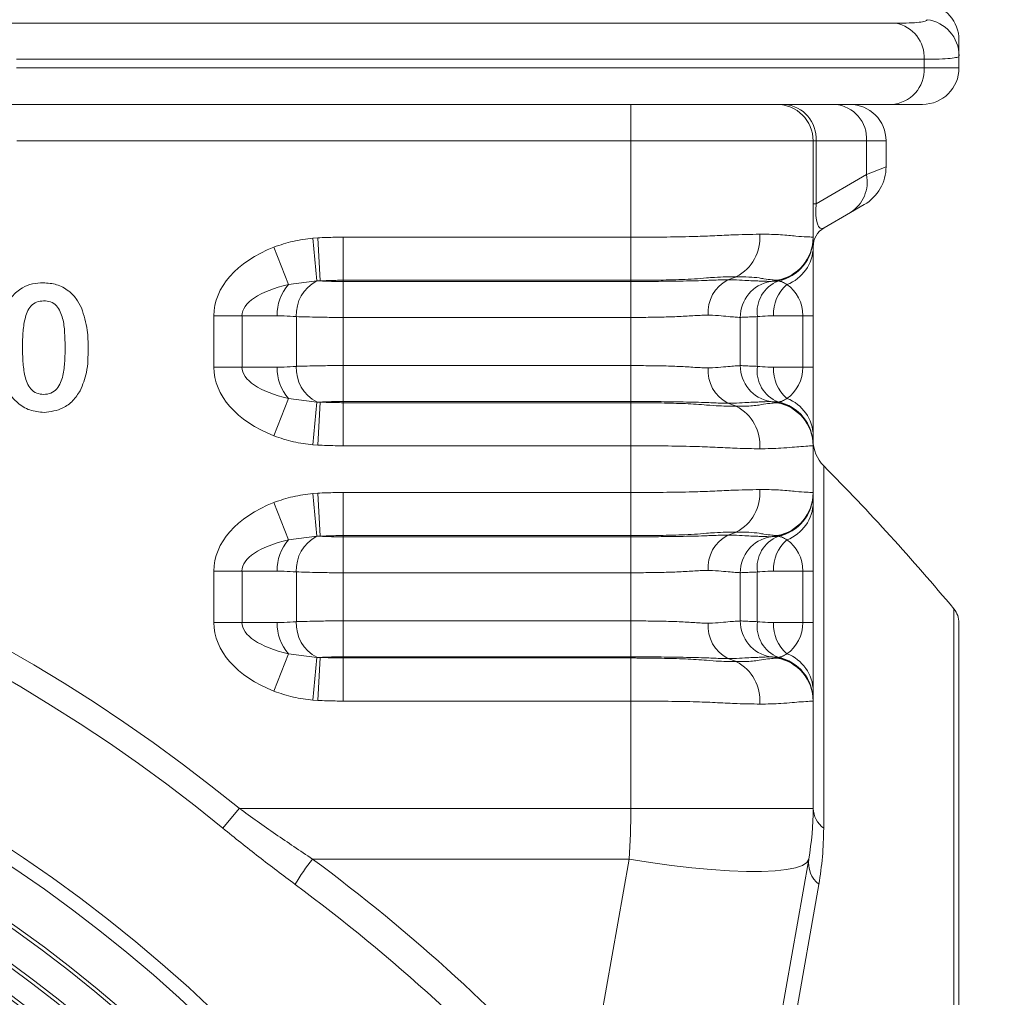
# Model space of a CAD drawing. Extents: x 7360 to 17016, y -1537 to 5033.
# Drawn here: x 12288 to 12423, y -896 to -762 of the extents above; entities that cross this region are included whole.
import ezdxf

# ---------------------------------------------------------------- set-up
doc = ezdxf.new("R2010")
doc.units = 0
doc.header["$LTSCALE"] = 0.75
doc.header["$PDMODE"] = 3
doc.layers.add('KOTY', color=1, linetype='Continuous')
doc.styles.add('BEMSTIL', font='isocp3.shx', dxfattribs={"width": 0.8})
doc.dimstyles.new('BEMASS 2x', dxfattribs={"dimscale": 7.5, "dimtxt": 7, "dimasz": 7, "dimexe": 4, "dimexo": 4, "dimgap": 1, "dimtad": 1, "dimdec": 0, "dimtxsty": 'BEMSTIL', "dimcen": 6, "dimclrd": 256, "dimclre": 256, "dimclrt": 256, "dimadec": 0, "dimazin": 0, "dimtfac": 0.875, "dimtdec": 0, "dimtmove": 0, "dimatfit": 0, "dimfxl": 1, "dimtvp": 5, "dimtolj": 1, "dimlwd": 25, "dimlwe": 25, "dimarcsym": 0})

# ---------------------------------------------------------------- blocks, each defined once
blk = doc.blocks.new('*D519')
at = {"layer": 'DEFPOINTS', "color": 0}
for p in [(12176.92, -738.53), (12536.01, -738.53), (12369.1, -1313.11)]:
    blk.add_point(p, dxfattribs=at)
at = {"layer": 'KOTY', "lineweight": 25}
for p, q in [((12206.92, -738.53), (12566.01, -738.53)), ((12536.01, -1260.61), (12536.01, -791.03)), ((12399.1, -1313.11), (12566.01, -1313.11))]:
    blk.add_line(p, q, dxfattribs=at)
at = {"layer": 'KOTY'}
for points in [[(12544.76, -791.03), (12527.26, -791.03), (12536.01, -738.53)], [(12527.26, -1260.61), (12544.76, -1260.61), (12536.01, -1313.11)]]:
    blk.add_solid(points, dxfattribs=at)
at = {"layer": 'KOTY', "insert": (12502.26, -1025.82), "char_height": 52.5, "attachment_point": 5, "rotation": 90, "style": 'BEMSTIL'}
blk.add_mtext('\\A1;575', dxfattribs=at)

msp = doc.modelspace()

# ---------------------------------------------------------------- linework, layer by layer
at = {"color": 7, "linetype": 'Continuous', "lineweight": 20}
for p, q in [((12285.81, -762.77), (12408.23, -762.77)), ((12412.16, -767.72), (12287.66, -767.72)), ((12412.16, -768.9), (12412.16, -767.72)), ((12416.92, -767.25), (12416.92, -768.9)), ((12287.66, -768.9), (12412.16, -768.9)), ((12412.16, -768.9), (12416.92, -768.9)), ((12314.04, -773.9), (12285.53, -773.9)), ((12314.04, -773.9), (12371.92, -773.9)), ((12318.5, -773.9), (12318.49, -773.9)), ((12371.92, -778.9), (12371.92, -773.9)), ((12371.92, -773.9), (12391.92, -773.9)), ((12407.64, -773.9), (12391.92, -773.9)), ((12411.92, -773.9), (12407.64, -773.9)), ((12371.92, -778.9), (12287.73, -778.9)), ((12396.92, -778.9), (12371.92, -778.9)), ((12371.92, -792.11), (12371.92, -778.9)), ((12396.92, -778.9), (12396.92, -792.11)), ((12397.32, -778.9), (12396.92, -778.9)), ((12397.32, -778.9), (12397.32, -787.52)), ((12404.24, -778.9), (12397.32, -778.9)), ((12404.24, -783.52), (12404.24, -778.9)), ((12406.92, -778.9), (12404.24, -778.9)), ((12406.92, -778.9), (12406.92, -782.44)), ((12404.24, -783.52), (12406.92, -782.44)), ((12397.32, -787.52), (12404.24, -783.52)), ((12397.32, -787.52), (12396.92, -787.52)), ((12403.92, -787.64), (12402.05, -788.72)), ((12402.05, -788.72), (12398.42, -790.81)), ((12328.33, -792.25), (12328.98, -792.2)), ((12328.84, -798.11), (12328.33, -792.25)), ((12329.32, -798.1), (12328.98, -792.2)), ((12332.48, -792.11), (12371.92, -792.11)), ((12332.48, -798.01), (12332.48, -792.11)), ((12371.92, -798.01), (12371.92, -792.11)), ((12324.98, -798.6), (12322.98, -793.47)), ((12396.92, -793.47), (12396.92, -802.87)), ((12386.4, -797.52), (12385.2, -797.95)), ((12328.84, -798.11), (12324.98, -798.6)), ((12329.32, -798.1), (12328.84, -798.11)), ((12371.92, -798.01), (12332.48, -798.01)), ((12332.48, -798.01), (12332.48, -798.17)), ((12332.48, -798.17), (12332.48, -803.1)), ((12332.48, -798.17), (12371.92, -798.17)), ((12371.92, -798.01), (12371.92, -798.17)), ((12371.92, -798.17), (12371.92, -803.1)), ((12391.96, -798.01), (12391.05, -798.17)), ((12392.11, -798.11), (12391.96, -798.1)), ((12314.74, -809.93), (12314.74, -802.87)), ((12318.6, -802.87), (12314.74, -802.87)), ((12318.6, -802.87), (12318.6, -809.93)), ((12323.43, -802.87), (12318.6, -802.87)), ((12326.05, -809.81), (12326.05, -802.99)), ((12371.92, -803.1), (12332.48, -803.1)), ((12332.48, -803.1), (12332.48, -809.71)), ((12371.92, -809.71), (12371.92, -803.1)), ((12386.92, -809.71), (12386.92, -803.1)), ((12389.26, -802.99), (12389.26, -809.81)), ((12395.52, -802.87), (12391.46, -802.87)), ((12395.52, -809.93), (12395.52, -802.87)), ((12395.52, -802.87), (12396.92, -802.87)), ((12396.92, -802.87), (12396.92, -809.93)), ((12318.6, -809.93), (12314.74, -809.93)), ((12318.6, -809.93), (12323.43, -809.93)), ((12332.48, -809.71), (12332.48, -814.63)), ((12332.48, -809.71), (12371.92, -809.71)), ((12371.92, -809.71), (12371.92, -814.63)), ((12391.46, -809.93), (12395.52, -809.93)), ((12395.52, -809.93), (12396.92, -809.93)), ((12396.92, -809.93), (12396.92, -819.34)), ((12324.98, -814.21), (12322.98, -819.34)), ((12324.98, -814.21), (12328.84, -814.7)), ((12328.84, -814.7), (12328.33, -820.56)), ((12328.84, -814.7), (12329.32, -814.7)), ((12329.32, -814.7), (12328.98, -820.6)), ((12332.48, -814.79), (12332.48, -814.63)), ((12371.92, -814.63), (12332.48, -814.63)), ((12332.48, -814.79), (12332.48, -820.7)), ((12332.48, -814.79), (12371.92, -814.79)), ((12371.92, -814.79), (12371.92, -814.63)), ((12371.92, -814.79), (12371.92, -820.7)), ((12386.4, -815.29), (12385.2, -814.86)), ((12391.96, -814.79), (12391.05, -814.63)), ((12391.96, -814.7), (12392.11, -814.7)), ((12328.98, -820.6), (12328.33, -820.56)), ((12371.92, -820.7), (12332.48, -820.7)), ((12371.92, -827.11), (12371.92, -820.7)), ((12396.92, -820.7), (12396.92, -827.11)), ((12328.33, -827.25), (12328.98, -827.2)), ((12328.84, -833.11), (12328.33, -827.25)), ((12329.32, -833.1), (12328.98, -827.2)), ((12332.48, -833.01), (12332.48, -827.11)), ((12332.48, -827.11), (12371.92, -827.11)), ((12371.92, -833.01), (12371.92, -827.11)), ((12324.98, -833.6), (12322.98, -828.47)), ((12396.92, -828.47), (12396.92, -837.87)), ((12371.92, -833.01), (12332.48, -833.01)), ((12332.48, -833.01), (12332.48, -833.17)), ((12371.92, -833.01), (12371.92, -833.17)), ((12386.4, -832.52), (12385.2, -832.95)), ((12391.96, -833.01), (12391.05, -833.17)), ((12328.84, -833.11), (12324.98, -833.6)), ((12329.32, -833.1), (12328.84, -833.11)), ((12332.48, -833.17), (12332.48, -838.1)), ((12332.48, -833.17), (12371.92, -833.17)), ((12371.92, -833.17), (12371.92, -838.1)), ((12392.11, -833.11), (12391.96, -833.1)), ((12314.74, -844.93), (12314.74, -837.87)), ((12318.6, -837.87), (12314.74, -837.87)), ((12318.6, -837.87), (12318.6, -844.93)), ((12323.43, -837.87), (12318.6, -837.87)), ((12326.05, -844.81), (12326.05, -837.99)), ((12371.92, -838.1), (12332.48, -838.1)), ((12332.48, -838.1), (12332.48, -844.71)), ((12371.92, -844.71), (12371.92, -838.1)), ((12386.92, -844.71), (12386.92, -838.1)), ((12389.26, -837.99), (12389.26, -844.81)), ((12395.52, -837.87), (12391.46, -837.87)), ((12395.52, -844.93), (12395.52, -837.87)), ((12395.52, -837.87), (12396.92, -837.87)), ((12396.92, -837.87), (12396.92, -844.93)), ((12318.6, -844.93), (12314.74, -844.93)), ((12318.6, -844.93), (12323.43, -844.93)), ((12332.48, -844.71), (12332.48, -849.63)), ((12332.48, -844.71), (12371.92, -844.71)), ((12371.92, -844.71), (12371.92, -849.63)), ((12391.46, -844.93), (12395.52, -844.93)), ((12395.52, -844.93), (12396.92, -844.93)), ((12396.92, -844.93), (12396.92, -854.34)), ((12416.92, -844.99), (12416.92, -1240.82)), ((12324.98, -849.21), (12322.98, -854.34)), ((12324.98, -849.21), (12328.84, -849.7)), ((12328.84, -849.7), (12328.33, -855.56)), ((12328.84, -849.7), (12329.32, -849.7)), ((12329.32, -849.7), (12328.98, -855.6)), ((12332.48, -849.79), (12332.48, -849.63)), ((12371.92, -849.63), (12332.48, -849.63)), ((12332.48, -849.79), (12332.48, -855.7)), ((12332.48, -849.79), (12371.92, -849.79)), ((12371.92, -849.79), (12371.92, -849.63)), ((12371.92, -849.79), (12371.92, -855.7)), ((12386.4, -850.29), (12385.2, -849.86)), ((12391.96, -849.79), (12391.05, -849.63)), ((12391.96, -849.7), (12392.11, -849.7)), ((12328.98, -855.6), (12328.33, -855.56)), ((12371.92, -855.7), (12332.48, -855.7)), ((12371.92, -870.4), (12371.92, -855.7)), ((12396.92, -855.7), (12396.92, -870.4)), ((12315.98, -873.13), (12318.21, -870.4)), ((12318.21, -870.4), (12371.92, -870.4)), ((12396.92, -870.4), (12371.92, -870.4)), ((12371.69, -877.35), (12328.27, -877.35)), ((12365.68, -911.44), (12371.69, -877.35)), ((12396.31, -877.35), (12390.47, -910.5)), ((12397.7, -880.82), (12391.78, -914.37))]:
    msp.add_line(p, q, dxfattribs=at)
at = {"color": 8, "linetype": 'Continuous', "lineweight": 20}
for p, q in [((12398.37, -823.45), (12398.37, -873.13)), ((12416.23, -1042.9), (12416.23, -843.07))]:
    msp.add_line(p, q, dxfattribs=at)
at = {"color": 7, "linetype": 'Continuous', "lineweight": 20, "flags": 128}
msp.add_lwpolyline([(12396.31, -877.35), (12396.05, -877.82), (12395.45, -878.22), (12394.52, -878.54), (12393.26, -878.79), (12391.7, -878.96), (12389.86, -879.05), (12387.77, -879.05), (12385.45, -878.96), (12382.94, -878.79), (12380.27, -878.54), (12377.48, -878.22), (12374.61, -877.82), (12371.69, -877.35)], dxfattribs=at)
at = {"color": 7, "linetype": 'Continuous', "lineweight": 20}
for radius in [199.84, 197.92, 191.5, 191]:
    msp.add_circle((12176.92, -1042.9), radius, dxfattribs=at)
for centre, radius, start, end in [((12411.92, -765.05), 5, 0, 82.3088), ((12407.31, -767.53), 4.86, 357.7947, 78.9732), ((12411.93, -767.25), 5, 0.0269, 82.9417), ((12407.39, -769.13), 4.78, 273.0056, 2.7192), ((12411.92, -768.9), 5, 270, 0), ((12391.92, -778.9), 5, 0, 90), ((12392.63, -778.59), 4.7, 356.1887, 85.5981), ((12399.55, -778.59), 4.7, 356.1887, 85.5981), ((12401.92, -778.9), 5, 0, 90), ((12400.92, -782.44), 6, 300, 0), ((12399.32, -784.51), 5.02, 302.8675, 11.3099), ((12399.92, -793.41), 3, 120, 180), ((12383.64, -792.21), 5.98, 297.4701, 4.881), ((12390.92, -792.11), 6, 280, 0), ((12390.93, -792.2), 5.99, 279.9427, 359.9631), ((12390.94, -792.24), 5.98, 281.2451, 359.9201), ((12391.33, -793.36), 5.6, 290.7042, 358.927), ((12387.5, -802.37), 4.98, 117.4701, 184.881), ((12329.39, -802.61), 5.96, 137.6772, 182.5212), ((12331.28, -802.74), 5.24, 117.7802, 182.7415), ((12391.92, -803.1), 5, 100, 180), ((12393.86, -802.4), 4.63, 112.2197, 187.3494), ((12396.91, -802.69), 5.45, 131.3863, 181.9403), ((12329.39, -810.2), 5.96, 177.4788, 222.3228), ((12331.28, -810.06), 5.24, 177.2585, 242.2198), ((12387.5, -810.44), 4.98, 175.119, 242.5299), ((12391.92, -809.71), 5, 180, 260), ((12393.86, -810.41), 4.63, 172.6506, 247.7803), ((12396.91, -810.12), 5.45, 178.0597, 228.6137), ((12383.64, -820.6), 5.98, 355.119, 62.5299), ((12390.93, -820.61), 5.99, 0.0369, 80.0573), ((12390.92, -820.7), 6, 0, 80), ((12390.94, -820.56), 5.98, 0.0799, 78.7549), ((12391.33, -819.44), 5.6, 1.073, 69.2958), ((12176.92, -1042.9), 222.98, 50.6801, 129.3199), ((12401.92, -819.93), 5, 180, 224.7413), ((12176.92, -1042.9), 219.46, 50.6801, 129.3199), ((12176.92, -1042.9), 311.77, 39.8647, 44.7413), ((12383.64, -827.21), 5.98, 297.4701, 4.881), ((12390.92, -827.11), 6, 280, 0), ((12390.93, -827.2), 5.99, 279.9427, 359.9631), ((12390.94, -827.24), 5.98, 281.2451, 359.9201), ((12391.33, -828.36), 5.6, 290.7042, 358.927), ((12387.5, -837.37), 4.98, 117.4701, 184.881), ((12329.39, -837.61), 5.96, 137.6772, 182.5212), ((12331.28, -837.74), 5.24, 117.7802, 182.7415), ((12391.92, -838.1), 5, 100, 180), ((12393.86, -837.4), 4.63, 112.2197, 187.3494), ((12396.91, -837.69), 5.45, 131.3863, 181.9403), ((12413.92, -844.99), 3, 0, 39.8647), ((12329.39, -845.2), 5.96, 177.4788, 222.3228), ((12331.28, -845.06), 5.24, 177.2585, 242.2198), ((12387.5, -845.44), 4.98, 175.119, 242.5299), ((12391.92, -844.71), 5, 180, 260), ((12393.86, -845.41), 4.63, 172.6506, 247.7803), ((12396.91, -845.12), 5.45, 178.0597, 228.6137), ((12391.33, -854.44), 5.6, 1.073, 69.2958), ((12383.64, -855.6), 5.98, 355.119, 62.5299), ((12390.93, -855.61), 5.99, 0.0369, 80.0573), ((12390.92, -855.7), 6, 0, 80), ((12390.94, -855.56), 5.98, 0.0799, 78.7549), ((12176.92, -1042.9), 187, 110.8187, 69.1813), ((12176.92, -1042.9), 186.5, 110.8187, 69.1813), ((12356.92, -870.4), 40, 350, 0), ((12400.41, -870.29), 3.49, 181.8106, 234.2159), ((12176.92, -1042.9), 183.5, 114.1039, 65.8961), ((12176.92, -1042.9), 183, 114.0882, 65.9118), ((12358.67, -900.85), 38.43, 142.2966, 148.5786), ((12179.29, -1078.46), 250.28, 41.8625, 53.4701), ((12400.07, -877.86), 3.79, 172.2715, 231.2257), ((12176.92, -980.4), 124.5, 125.7702, 54.2298), ((12176.92, -980.4), 124, 125.7702, 54.2298), ((12176.92, -980.4), 121, 123.9025, 56.0975), ((12176.92, -980.4), 120.5, 123.8775, 56.1225), ((12179.25, -1078.76), 246.33, 41.8625, 53.4701), ((12176.92, -1042.9), 179, 122.2377, 57.7623), ((12176.92, -1042.9), 178.5, 122.2377, 57.7623), ((12176.92, -980.4), 129, 137.1564, 42.8436), ((12176.92, -980.4), 128.5, 137.1564, 42.8436)]:
    msp.add_arc(centre, radius, start, end, dxfattribs=at)
for centre, major_axis, ratio, start_param, end_param in [((12399.92, -783.02), (1.93, 7.88), 0.227533, 2.232938, 3.355902), ((12331.85, -802.87), (-17.11, 0), 0.642788, 5.257361, 6.283185), ((12331.85, -802.87), (13.26, 0), 0.377181, 2.115768, 3.141593), ((12390.92, -802.87), (0, 5), 0.919253, 4.712389, 5.738214), ((12331.85, -809.93), (-17.11, 0), 0.642788, 0, 1.025825), ((12331.85, -809.93), (13.26, 0), 0.377181, 3.141593, 4.167417), ((12390.92, -809.93), (0, 5), 0.919253, 3.686564, 4.712389), ((12331.85, -837.87), (-17.11, 0), 0.642788, 5.257361, 6.283185), ((12331.85, -837.87), (13.26, 0), 0.377181, 2.115768, 3.141593), ((12390.92, -837.87), (0, 5), 0.919253, 4.712389, 5.738214), ((12331.85, -844.93), (-17.11, 0), 0.642788, 0, 1.025825), ((12331.85, -844.93), (13.26, 0), 0.377181, 3.141593, 4.167417), ((12390.92, -844.93), (0, 5), 0.919253, 3.686564, 4.712389), ((12356.92, -870.4), (0, 40), 0.375, 4.537856, 4.712389)]:
    msp.add_ellipse(centre, major_axis=major_axis, ratio=ratio, start_param=start_param, end_param=end_param, dxfattribs=at)
for points, knots in [([(12408.23, -762.77), (12409.65, -762.77), (12410.72, -762.73), (12411.8, -762.61), (12412.08, -762.56), (12412.45, -762.44), (12412.54, -762.37), (12412.54, -762.29)], [0, 0, 0, 0, 0.5, 0.5, 0.75, 0.75, 1, 1, 1, 1]), ([(12416.92, -765.05), (12416.92, -765.05), (12416.92, -765.24), (12416.92, -765.99), (12416.92, -766.54), (12416.92, -767.25)], [0, 0, 0, 0, 0.5, 0.5, 1, 1, 1, 1]), ([(12416.92, -767.25), (12416.92, -767.33), (12416.82, -767.4), (12416.41, -767.51), (12416.11, -767.56), (12414.91, -767.68), (12413.73, -767.72), (12412.16, -767.72)], [0, 0, 0, 0, 0.25, 0.25, 0.5, 0.5, 1, 1, 1, 1]), ([(12322.98, -793.47), (12323.84, -793.17), (12325.58, -792.58), (12327.41, -792.36), (12328.33, -792.25)], [0, 0, 0, 0, 0.494725, 1, 1, 1, 1]), ([(12328.98, -792.2), (12329.39, -792.18), (12330.56, -792.12), (12331.73, -792.11), (12332.48, -792.11)], [0, 0, 0, 0, 0.3560752, 1, 1, 1, 1]), ([(12371.92, -792.11), (12372, -792.11), (12373.48, -792.11), (12376.36, -792.09), (12380.03, -792.04), (12383.12, -791.93), (12386.32, -791.75), (12388.33, -791.72), (12389.6, -791.7)], [0, 0, 0, 0, 0.011572, 0.225952, 0.44033, 0.590286, 0.74025, 1, 1, 1, 1]), ([(12389.6, -791.7), (12389.68, -791.7), (12390.72, -791.7), (12392.56, -791.75), (12394.63, -791.98), (12396.1, -792.06), (12396.71, -792.09), (12396.9, -792.1), (12396.92, -792.11), (12396.92, -792.11)], [0, 0, 0, 0, 0.017685, 0.225973, 0.440245, 0.64874, 0.863142, 0.931472, 1, 1, 1, 1]), ([(12396.92, -792.44), (12396.92, -792.5), (12396.92, -792.68), (12396.92, -793.16), (12396.92, -793.47)], [0, 0, 0, 0, 0.351208, 1, 1, 1, 1]), ([(12382.31, -797.69), (12382.31, -797.69), (12381.21, -797.8), (12378.98, -797.92), (12375.48, -798), (12373.11, -798.01), (12371.92, -798.01), (12371.92, -798.01)], [0, 0, 0, 0, 0.000006, 0.338879, 0.669511, 0.999994, 1, 1, 1, 1]), ([(12386.4, -797.52), (12385.93, -797.52), (12384.99, -797.53), (12383.6, -797.6), (12382.68, -797.66), (12382.31, -797.69), (12382.31, -797.69)], [0, 0, 0, 0, 0.3743796, 0.7529369, 0.9999884, 1, 1, 1, 1]), ([(12382.37, -798.03), (12382.37, -798.03), (12383.06, -797.99), (12384.04, -797.96), (12384.92, -797.95), (12385.2, -797.95)], [0, 0, 0, 0, 0.0000163, 0.6855722, 1, 1, 1, 1]), ([(12385.2, -797.95), (12385.46, -797.95), (12386.32, -797.96), (12387.07, -797.99), (12387.54, -798.03), (12387.54, -798.03)], [0, 0, 0, 0, 0.314428, 0.999984, 1, 1, 1, 1]), ([(12389.51, -797.69), (12389.51, -797.69), (12389.09, -797.64), (12388.16, -797.54), (12386.99, -797.53), (12386.4, -797.52)], [0, 0, 0, 0, 0.000012, 0.495124, 1, 1, 1, 1]), ([(12391.96, -798.01), (12391.96, -798.01), (12391.96, -798.01), (12391.87, -798.01), (12391.32, -797.96), (12390.41, -797.86), (12389.73, -797.74), (12389.51, -797.69), (12389.51, -797.69)], [0, 0, 0, 0, 0.000006, 0.20398, 0.524886, 0.846073, 0.999994, 1, 1, 1, 1]), ([(12286.1, -801.91), (12286.38, -801.34), (12286.93, -800.2), (12288.32, -799.04), (12289.85, -798.44), (12290.84, -798.38), (12291.34, -798.35)], [0, 0, 0, 0, 0.280054, 0.559527, 0.779659, 1, 1, 1, 1]), ([(12291.34, -798.35), (12291.96, -798.4), (12293.21, -798.49), (12294.78, -799.34), (12295.9, -800.5), (12296.36, -801.37), (12296.59, -801.8)], [0, 0, 0, 0, 0.279955, 0.559373, 0.779584, 1, 1, 1, 1]), ([(12332.48, -798.01), (12332.48, -798.01), (12331.8, -798.01), (12330.74, -798.03), (12329.69, -798.08), (12329.32, -798.1)], [0, 0, 0, 0, 0.000019, 0.645829, 1, 1, 1, 1]), ([(12329.32, -798.1), (12329.73, -798.12), (12330.49, -798.16), (12331.59, -798.17), (12332.22, -798.17), (12332.48, -798.17), (12332.48, -798.17)], [0, 0, 0, 0, 0.423787, 0.770338, 0.999982, 1, 1, 1, 1]), ([(12371.92, -798.17), (12371.92, -798.17), (12372.26, -798.17), (12373.66, -798.17), (12376.11, -798.16), (12379.35, -798.12), (12381.38, -798.07), (12382.37, -798.03), (12382.37, -798.03)], [0, 0, 0, 0, 0.0000054, 0.0900838, 0.3745961, 0.6589957, 0.9999946, 1, 1, 1, 1]), ([(12387.54, -798.03), (12387.54, -798.03), (12388.34, -798.07), (12389.55, -798.12), (12390.65, -798.16), (12391.01, -798.17), (12391.05, -798.17), (12391.05, -798.17), (12391.05, -798.17)], [0, 0, 0, 0, 0.000005, 0.341004, 0.625404, 0.909916, 0.999995, 1, 1, 1, 1]), ([(12391.05, -798.17), (12391.05, -798.17), (12391.05, -798.17), (12391.06, -798.17), (12391.24, -798.16), (12391.68, -798.13), (12391.92, -798.11), (12391.96, -798.1)], [0, 0, 0, 0, 0.000018, 0.027155, 0.575342, 0.92894, 1, 1, 1, 1]), ([(12393.31, -798.6), (12393.11, -798.46), (12392.72, -798.2), (12392.31, -798.14), (12392.11, -798.11)], [0, 0, 0, 0, 0.496949, 1, 1, 1, 1]), ([(12291.39, -800.83), (12291.06, -800.86), (12290.41, -800.91), (12289.58, -801.51), (12289.1, -802.37), (12288.73, -803.62), (12288.52, -805.24), (12288.5, -806.54), (12288.49, -807.2)], [0, 0, 0, 0, 0.124728, 0.248981, 0.373826, 0.499039, 0.749436, 1, 1, 1, 1]), ([(12294.34, -807.1), (12294.33, -806.45), (12294.31, -805.16), (12294.12, -803.54), (12293.71, -802.31), (12293.2, -801.47), (12292.36, -800.9), (12291.71, -800.85), (12291.39, -800.83)], [0, 0, 0, 0, 0.25058, 0.500959, 0.626152, 0.751113, 0.875306, 1, 1, 1, 1]), ([(12296.59, -801.8), (12296.91, -802.81), (12297.47, -804.62), (12297.49, -806.5), (12297.49, -807.34)], [0, 0, 0, 0, 0.559156, 1, 1, 1, 1]), ([(12326.05, -802.99), (12325.49, -802.95), (12324.62, -802.89), (12323.75, -802.88), (12323.43, -802.87)], [0, 0, 0, 0, 0.6386522, 1, 1, 1, 1]), ([(12332.48, -803.1), (12332.01, -803.1), (12330.84, -803.1), (12328.55, -803.07), (12327.01, -803.02), (12326.05, -802.99)], [0, 0, 0, 0, 0.200777, 0.504616, 1, 1, 1, 1]), ([(12382.53, -802.79), (12382.32, -802.8), (12381.51, -802.8), (12379.93, -802.9), (12377.69, -803.03), (12375.26, -803.08), (12373.31, -803.1), (12372.19, -803.1), (12371.92, -803.1)], [0, 0, 0, 0, 0.0736237, 0.2865496, 0.4994964, 0.7156905, 0.931887, 1, 1, 1, 1]), ([(12386.92, -803.1), (12386.92, -803.1), (12386.9, -803.1), (12386.62, -803.08), (12385.86, -803.03), (12384.69, -802.93), (12383.52, -802.8), (12382.73, -802.8), (12382.53, -802.79)], [0, 0, 0, 0, 0.06811, 0.281157, 0.500506, 0.710451, 0.926379, 1, 1, 1, 1]), ([(12389.26, -802.99), (12389, -803.01), (12388.29, -803.04), (12387.23, -803.09), (12387.04, -803.09), (12386.92, -803.1)], [0, 0, 0, 0, 0.1854116, 0.4971897, 1, 1, 1, 1]), ([(12391.46, -802.87), (12391.2, -802.88), (12390.47, -802.89), (12389.74, -802.95), (12389.26, -802.99)], [0, 0, 0, 0, 0.3507082, 1, 1, 1, 1]), ([(12288.49, -807.2), (12288.51, -807.85), (12288.53, -809.17), (12288.72, -810.81), (12289.1, -812.08), (12289.6, -812.94), (12290.42, -813.57), (12291.08, -813.63), (12291.41, -813.65)], [0, 0, 0, 0, 0.250581, 0.500979, 0.626196, 0.751225, 0.875409, 1, 1, 1, 1]), ([(12291.41, -813.65), (12291.75, -813.63), (12292.42, -813.57), (12293.25, -812.93), (12293.75, -812.05), (12294.14, -810.77), (12294.32, -809.1), (12294.33, -807.77), (12294.34, -807.1)], [0, 0, 0, 0, 0.124595, 0.248747, 0.373746, 0.498949, 0.749401, 1, 1, 1, 1]), ([(12297.49, -807.34), (12297.49, -808.46), (12297.49, -810.47), (12296.74, -812.33), (12296.42, -813.15)], [0, 0, 0, 0, 0.560827, 1, 1, 1, 1]), ([(12323.43, -809.93), (12323.75, -809.93), (12324.62, -809.92), (12325.49, -809.85), (12326.05, -809.81)], [0, 0, 0, 0, 0.361348, 1, 1, 1, 1]), ([(12326.05, -809.81), (12326.08, -809.81), (12326.96, -809.78), (12328.61, -809.73), (12330.84, -809.71), (12332.01, -809.71), (12332.48, -809.71)], [0, 0, 0, 0, 0.014512, 0.495488, 0.799263, 1, 1, 1, 1]), ([(12371.92, -809.71), (12372.19, -809.71), (12373.31, -809.71), (12375.26, -809.73), (12377.69, -809.77), (12379.93, -809.9), (12381.51, -810), (12382.32, -810.01), (12382.53, -810.01)], [0, 0, 0, 0, 0.068113, 0.28431, 0.500504, 0.71345, 0.926376, 1, 1, 1, 1]), ([(12382.53, -810.01), (12382.73, -810.01), (12383.5, -810.01), (12384.68, -809.88), (12385.84, -809.78), (12386.61, -809.73), (12386.9, -809.71), (12386.92, -809.71), (12386.92, -809.71)], [0, 0, 0, 0, 0.073621, 0.28358, 0.499494, 0.712538, 0.93189, 1, 1, 1, 1]), ([(12386.92, -809.71), (12386.92, -809.71), (12386.93, -809.71), (12387.29, -809.72), (12388.29, -809.77), (12389, -809.8), (12389.26, -809.81)], [0, 0, 0, 0, 0.023695, 0.502981, 0.814651, 1, 1, 1, 1]), ([(12389.26, -809.81), (12389.74, -809.85), (12390.47, -809.92), (12391.2, -809.93), (12391.46, -809.93)], [0, 0, 0, 0, 0.649292, 1, 1, 1, 1]), ([(12291.45, -816.13), (12290.79, -816.07), (12289.46, -815.94), (12287.85, -814.93), (12286.69, -813.66), (12286.25, -812.71), (12286.03, -812.24)], [0, 0, 0, 0, 0.279644, 0.559267, 0.779545, 1, 1, 1, 1]), ([(12296.42, -813.15), (12296.1, -813.62), (12295.47, -814.57), (12293.81, -815.82), (12292.34, -816.01), (12291.45, -816.13)], [0, 0, 0, 0, 0.280983, 0.561706, 1, 1, 1, 1]), ([(12332.48, -814.63), (12332.48, -814.63), (12332.22, -814.63), (12331.59, -814.64), (12330.49, -814.65), (12329.73, -814.69), (12329.32, -814.7)], [0, 0, 0, 0, 0.000018, 0.229665, 0.576216, 1, 1, 1, 1]), ([(12329.32, -814.7), (12329.69, -814.72), (12330.74, -814.78), (12331.8, -814.79), (12332.48, -814.79)], [0, 0, 0, 0, 0.354171, 1, 1, 1, 1]), ([(12382.37, -814.77), (12382.37, -814.77), (12381.38, -814.74), (12379.35, -814.69), (12376.11, -814.65), (12373.66, -814.63), (12372.26, -814.63), (12371.92, -814.63), (12371.92, -814.63)], [0, 0, 0, 0, 0.000005, 0.341004, 0.625404, 0.909916, 0.999995, 1, 1, 1, 1]), ([(12371.92, -814.79), (12371.92, -814.79), (12372.2, -814.79), (12373.6, -814.79), (12376.14, -814.82), (12379.35, -814.91), (12381.36, -815.02), (12382.31, -815.11), (12382.31, -815.11)], [0, 0, 0, 0, 0.000006, 0.076751, 0.392206, 0.707818, 0.999994, 1, 1, 1, 1]), ([(12382.31, -815.11), (12382.31, -815.11), (12382.91, -815.16), (12383.92, -815.23), (12385.28, -815.28), (12386.02, -815.29), (12386.4, -815.29)], [0, 0, 0, 0, 0.000012, 0.398212, 0.698041, 1, 1, 1, 1]), ([(12385.2, -814.86), (12384.92, -814.86), (12384.04, -814.85), (12383.06, -814.81), (12382.37, -814.77), (12382.37, -814.77)], [0, 0, 0, 0, 0.314428, 0.999984, 1, 1, 1, 1]), ([(12387.54, -814.77), (12387.54, -814.77), (12387.07, -814.81), (12386.32, -814.85), (12385.46, -814.86), (12385.2, -814.86)], [0, 0, 0, 0, 0.000016, 0.685572, 1, 1, 1, 1]), ([(12386.4, -815.29), (12386.79, -815.29), (12387.59, -815.28), (12388.62, -815.22), (12389.23, -815.15), (12389.51, -815.11), (12389.51, -815.11)], [0, 0, 0, 0, 0.333554, 0.670052, 0.999988, 1, 1, 1, 1]), ([(12391.05, -814.63), (12391.05, -814.63), (12391.05, -814.63), (12391.01, -814.63), (12390.65, -814.65), (12389.55, -814.69), (12388.34, -814.74), (12387.54, -814.77), (12387.54, -814.77)], [0, 0, 0, 0, 0.000005, 0.090084, 0.374596, 0.658996, 0.999995, 1, 1, 1, 1]), ([(12389.51, -815.11), (12389.51, -815.11), (12389.93, -815.02), (12390.82, -814.9), (12391.74, -814.81), (12391.96, -814.79), (12391.96, -814.79), (12391.96, -814.79)], [0, 0, 0, 0, 0.0000055, 0.2922407, 0.641225, 0.9999944, 1, 1, 1, 1]), ([(12391.96, -814.7), (12391.92, -814.7), (12391.68, -814.68), (12391.22, -814.64), (12391.05, -814.63), (12391.05, -814.63), (12391.05, -814.63)], [0, 0, 0, 0, 0.071087, 0.424803, 0.999982, 1, 1, 1, 1]), ([(12392.11, -814.7), (12392.31, -814.67), (12392.72, -814.61), (12393.11, -814.34), (12393.31, -814.21)], [0, 0, 0, 0, 0.497412, 1, 1, 1, 1]), ([(12328.33, -820.56), (12327.43, -820.45), (12325.6, -820.24), (12323.86, -819.64), (12322.98, -819.34)], [0, 0, 0, 0, 0.49514, 1, 1, 1, 1]), ([(12396.92, -819.34), (12396.92, -819.64), (12396.92, -820.12), (12396.92, -820.3), (12396.92, -820.37)], [0, 0, 0, 0, 0.63415, 1, 1, 1, 1]), ([(12332.48, -820.7), (12331.73, -820.69), (12330.56, -820.68), (12329.39, -820.62), (12328.98, -820.6)], [0, 0, 0, 0, 0.643925, 1, 1, 1, 1]), ([(12389.6, -821.11), (12388.59, -821.09), (12386.81, -821.07), (12383.85, -820.91), (12380.7, -820.78), (12377.04, -820.72), (12373.97, -820.7), (12372.26, -820.7), (12371.92, -820.7)], [0, 0, 0, 0, 0.207678, 0.368469, 0.529255, 0.738878, 0.948504, 1, 1, 1, 1]), ([(12396.92, -820.7), (12396.92, -820.7), (12396.9, -820.7), (12396.53, -820.72), (12395.48, -820.78), (12394.07, -820.89), (12392.29, -821.07), (12390.62, -821.09), (12389.6, -821.11)], [0, 0, 0, 0, 0.042046, 0.253335, 0.470756, 0.618747, 0.768802, 1, 1, 1, 1]), ([(12322.98, -828.47), (12323.84, -828.17), (12325.58, -827.58), (12327.41, -827.36), (12328.33, -827.25)], [0, 0, 0, 0, 0.494725, 1, 1, 1, 1]), ([(12328.98, -827.2), (12329.39, -827.18), (12330.56, -827.12), (12331.73, -827.11), (12332.48, -827.11)], [0, 0, 0, 0, 0.356075, 1, 1, 1, 1]), ([(12371.92, -827.11), (12372, -827.11), (12373.48, -827.11), (12376.36, -827.09), (12380.03, -827.04), (12383.12, -826.93), (12386.32, -826.75), (12388.33, -826.72), (12389.6, -826.7)], [0, 0, 0, 0, 0.011572, 0.225952, 0.44033, 0.590286, 0.74025, 1, 1, 1, 1]), ([(12389.6, -826.7), (12389.68, -826.7), (12390.72, -826.7), (12392.56, -826.75), (12394.63, -826.98), (12396.09, -827.06), (12396.82, -827.1), (12396.89, -827.1), (12396.92, -827.11)], [0, 0, 0, 0, 0.017686, 0.225985, 0.440267, 0.648772, 0.863185, 1, 1, 1, 1]), ([(12396.92, -827.44), (12396.92, -827.5), (12396.92, -827.68), (12396.92, -828.16), (12396.92, -828.47)], [0, 0, 0, 0, 0.351208, 1, 1, 1, 1]), ([(12332.48, -833.01), (12332.48, -833.01), (12331.8, -833.01), (12330.74, -833.03), (12329.69, -833.08), (12329.32, -833.1)], [0, 0, 0, 0, 0.000019, 0.645829, 1, 1, 1, 1]), ([(12382.31, -832.69), (12382.31, -832.69), (12381.21, -832.8), (12378.98, -832.92), (12375.48, -833), (12373.11, -833.01), (12371.92, -833.01), (12371.92, -833.01)], [0, 0, 0, 0, 0.0000056, 0.3388793, 0.6695107, 0.9999944, 1, 1, 1, 1]), ([(12371.92, -833.17), (12371.92, -833.17), (12372.26, -833.17), (12373.66, -833.17), (12376.11, -833.16), (12379.35, -833.12), (12381.38, -833.07), (12382.37, -833.03), (12382.37, -833.03)], [0, 0, 0, 0, 0.000005, 0.090084, 0.374596, 0.658996, 0.999995, 1, 1, 1, 1]), ([(12386.4, -832.52), (12385.93, -832.52), (12384.99, -832.53), (12383.6, -832.6), (12382.68, -832.66), (12382.31, -832.69), (12382.31, -832.69)], [0, 0, 0, 0, 0.3743796, 0.7529369, 0.9999884, 1, 1, 1, 1]), ([(12382.37, -833.03), (12382.37, -833.03), (12383.06, -832.99), (12384.04, -832.96), (12384.92, -832.95), (12385.2, -832.95)], [0, 0, 0, 0, 0.0000163, 0.6855722, 1, 1, 1, 1]), ([(12385.2, -832.95), (12385.46, -832.95), (12386.32, -832.96), (12387.07, -832.99), (12387.54, -833.03), (12387.54, -833.03)], [0, 0, 0, 0, 0.314428, 0.999984, 1, 1, 1, 1]), ([(12389.51, -832.69), (12389.51, -832.69), (12389.09, -832.64), (12388.16, -832.54), (12386.99, -832.53), (12386.4, -832.52)], [0, 0, 0, 0, 0.000012, 0.495124, 1, 1, 1, 1]), ([(12387.54, -833.03), (12387.54, -833.03), (12388.34, -833.07), (12389.55, -833.12), (12390.65, -833.16), (12391.01, -833.17), (12391.05, -833.17), (12391.05, -833.17), (12391.05, -833.17)], [0, 0, 0, 0, 0.0000053, 0.3410043, 0.6254039, 0.9099162, 0.9999946, 1, 1, 1, 1]), ([(12391.96, -833.01), (12391.96, -833.01), (12391.96, -833.01), (12391.87, -833.01), (12391.32, -832.96), (12390.41, -832.86), (12389.73, -832.74), (12389.51, -832.69), (12389.51, -832.69)], [0, 0, 0, 0, 0.000006, 0.20398, 0.524886, 0.846073, 0.999994, 1, 1, 1, 1]), ([(12329.32, -833.1), (12329.73, -833.12), (12330.49, -833.16), (12331.59, -833.17), (12332.22, -833.17), (12332.48, -833.17), (12332.48, -833.17)], [0, 0, 0, 0, 0.423787, 0.770338, 0.999982, 1, 1, 1, 1]), ([(12391.05, -833.17), (12391.05, -833.17), (12391.05, -833.17), (12391.06, -833.17), (12391.24, -833.16), (12391.68, -833.13), (12391.92, -833.11), (12391.96, -833.1)], [0, 0, 0, 0, 0.000018, 0.027155, 0.575342, 0.92894, 1, 1, 1, 1]), ([(12393.31, -833.6), (12393.11, -833.46), (12392.72, -833.2), (12392.31, -833.14), (12392.11, -833.11)], [0, 0, 0, 0, 0.496949, 1, 1, 1, 1]), ([(12326.05, -837.99), (12325.49, -837.95), (12324.62, -837.89), (12323.75, -837.88), (12323.43, -837.87)], [0, 0, 0, 0, 0.638652, 1, 1, 1, 1]), ([(12332.48, -838.1), (12332.01, -838.1), (12330.84, -838.1), (12328.55, -838.07), (12327.01, -838.02), (12326.05, -837.99)], [0, 0, 0, 0, 0.200777, 0.504616, 1, 1, 1, 1]), ([(12382.53, -837.79), (12382.32, -837.8), (12381.51, -837.8), (12379.93, -837.9), (12377.69, -838.03), (12375.26, -838.08), (12373.31, -838.1), (12372.19, -838.1), (12371.92, -838.1)], [0, 0, 0, 0, 0.0736237, 0.2865496, 0.4994964, 0.7156905, 0.931887, 1, 1, 1, 1]), ([(12386.92, -838.1), (12386.92, -838.1), (12386.9, -838.1), (12386.62, -838.08), (12385.86, -838.03), (12384.69, -837.93), (12383.52, -837.8), (12382.73, -837.8), (12382.53, -837.79)], [0, 0, 0, 0, 0.06811, 0.281157, 0.500506, 0.710451, 0.926379, 1, 1, 1, 1]), ([(12389.26, -837.99), (12389, -838.01), (12388.29, -838.04), (12387.23, -838.09), (12387.04, -838.09), (12386.92, -838.1)], [0, 0, 0, 0, 0.185412, 0.49719, 1, 1, 1, 1]), ([(12391.46, -837.87), (12391.2, -837.88), (12390.47, -837.89), (12389.74, -837.95), (12389.26, -837.99)], [0, 0, 0, 0, 0.3507082, 1, 1, 1, 1]), ([(12323.43, -844.93), (12323.75, -844.93), (12324.62, -844.92), (12325.49, -844.85), (12326.05, -844.81)], [0, 0, 0, 0, 0.361348, 1, 1, 1, 1]), ([(12326.05, -844.81), (12326.08, -844.81), (12326.96, -844.78), (12328.61, -844.73), (12330.84, -844.71), (12332.01, -844.71), (12332.48, -844.71)], [0, 0, 0, 0, 0.014512, 0.495488, 0.799263, 1, 1, 1, 1]), ([(12371.92, -844.71), (12372.19, -844.71), (12373.31, -844.71), (12375.26, -844.73), (12377.69, -844.77), (12379.93, -844.9), (12381.51, -845), (12382.32, -845.01), (12382.53, -845.01)], [0, 0, 0, 0, 0.068113, 0.28431, 0.500504, 0.71345, 0.926376, 1, 1, 1, 1]), ([(12382.53, -845.01), (12382.73, -845.01), (12383.5, -845.01), (12384.68, -844.88), (12385.84, -844.78), (12386.61, -844.73), (12386.9, -844.71), (12386.92, -844.71), (12386.92, -844.71)], [0, 0, 0, 0, 0.073621, 0.28358, 0.499494, 0.712538, 0.93189, 1, 1, 1, 1]), ([(12386.92, -844.71), (12386.92, -844.71), (12386.93, -844.71), (12387.29, -844.72), (12388.29, -844.77), (12389, -844.8), (12389.26, -844.81)], [0, 0, 0, 0, 0.023695, 0.502981, 0.814651, 1, 1, 1, 1]), ([(12389.26, -844.81), (12389.74, -844.85), (12390.47, -844.92), (12391.2, -844.93), (12391.46, -844.93)], [0, 0, 0, 0, 0.649292, 1, 1, 1, 1]), ([(12392.11, -849.7), (12392.31, -849.67), (12392.72, -849.61), (12393.11, -849.34), (12393.31, -849.21)], [0, 0, 0, 0, 0.497412, 1, 1, 1, 1]), ([(12332.48, -849.63), (12332.48, -849.63), (12332.22, -849.63), (12331.59, -849.64), (12330.49, -849.65), (12329.73, -849.69), (12329.32, -849.7)], [0, 0, 0, 0, 0.000018, 0.229665, 0.576216, 1, 1, 1, 1]), ([(12329.32, -849.7), (12329.69, -849.72), (12330.74, -849.78), (12331.8, -849.79), (12332.48, -849.79)], [0, 0, 0, 0, 0.354171, 1, 1, 1, 1]), ([(12382.37, -849.77), (12382.37, -849.77), (12381.38, -849.74), (12379.35, -849.69), (12376.11, -849.65), (12373.66, -849.63), (12372.26, -849.63), (12371.92, -849.63), (12371.92, -849.63)], [0, 0, 0, 0, 0.000005, 0.341004, 0.625404, 0.909916, 0.999995, 1, 1, 1, 1]), ([(12371.92, -849.79), (12371.92, -849.79), (12372.2, -849.79), (12373.6, -849.79), (12376.14, -849.82), (12379.35, -849.91), (12381.36, -850.02), (12382.31, -850.11), (12382.31, -850.11)], [0, 0, 0, 0, 0.000006, 0.076751, 0.392206, 0.707818, 0.999994, 1, 1, 1, 1]), ([(12382.31, -850.11), (12382.31, -850.11), (12382.91, -850.16), (12383.92, -850.23), (12385.28, -850.28), (12386.02, -850.29), (12386.4, -850.29)], [0, 0, 0, 0, 0.000012, 0.398212, 0.698041, 1, 1, 1, 1]), ([(12385.2, -849.86), (12384.92, -849.86), (12384.04, -849.85), (12383.06, -849.81), (12382.37, -849.77), (12382.37, -849.77)], [0, 0, 0, 0, 0.314428, 0.999984, 1, 1, 1, 1]), ([(12387.54, -849.77), (12387.54, -849.77), (12387.07, -849.81), (12386.32, -849.85), (12385.46, -849.86), (12385.2, -849.86)], [0, 0, 0, 0, 0.000016, 0.685572, 1, 1, 1, 1]), ([(12386.4, -850.29), (12386.79, -850.29), (12387.59, -850.28), (12388.62, -850.22), (12389.23, -850.15), (12389.51, -850.11), (12389.51, -850.11)], [0, 0, 0, 0, 0.333554, 0.670052, 0.999988, 1, 1, 1, 1]), ([(12391.05, -849.63), (12391.05, -849.63), (12391.05, -849.63), (12391.01, -849.63), (12390.65, -849.65), (12389.55, -849.69), (12388.34, -849.74), (12387.54, -849.77), (12387.54, -849.77)], [0, 0, 0, 0, 0.000005, 0.090084, 0.374596, 0.658996, 0.999995, 1, 1, 1, 1]), ([(12389.51, -850.11), (12389.51, -850.11), (12389.93, -850.02), (12390.82, -849.9), (12391.74, -849.81), (12391.96, -849.79), (12391.96, -849.79), (12391.96, -849.79)], [0, 0, 0, 0, 0.000006, 0.292241, 0.641225, 0.999994, 1, 1, 1, 1]), ([(12391.96, -849.7), (12391.92, -849.7), (12391.68, -849.68), (12391.22, -849.64), (12391.05, -849.63), (12391.05, -849.63), (12391.05, -849.63)], [0, 0, 0, 0, 0.071087, 0.424803, 0.999982, 1, 1, 1, 1]), ([(12328.33, -855.56), (12327.43, -855.45), (12325.6, -855.24), (12323.86, -854.64), (12322.98, -854.34)], [0, 0, 0, 0, 0.49514, 1, 1, 1, 1]), ([(12396.92, -854.34), (12396.92, -854.64), (12396.92, -855.12), (12396.92, -855.3), (12396.92, -855.37)], [0, 0, 0, 0, 0.63415, 1, 1, 1, 1]), ([(12332.48, -855.7), (12331.73, -855.69), (12330.56, -855.68), (12329.39, -855.62), (12328.98, -855.6)], [0, 0, 0, 0, 0.643925, 1, 1, 1, 1]), ([(12389.6, -856.11), (12388.59, -856.09), (12386.81, -856.07), (12383.85, -855.91), (12380.7, -855.78), (12377.04, -855.72), (12373.97, -855.7), (12372.26, -855.7), (12371.92, -855.7)], [0, 0, 0, 0, 0.207678, 0.368469, 0.529255, 0.738878, 0.948504, 1, 1, 1, 1]), ([(12396.92, -855.7), (12396.92, -855.7), (12396.9, -855.7), (12396.53, -855.72), (12395.47, -855.78), (12394.07, -855.89), (12392.67, -856.03), (12391.17, -856.09), (12390.12, -856.1), (12389.6, -856.11)], [0, 0, 0, 0, 0.042035, 0.253272, 0.47064, 0.618594, 0.768611, 0.88381, 1, 1, 1, 1]), ([(12318.21, -870.4), (12319.87, -871.59), (12323.18, -873.97), (12326.57, -876.22), (12328.27, -877.35)], [0, 0, 0, 0, 0.499257, 1, 1, 1, 1]), ([(12325.88, -880.82), (12324.21, -879.57), (12320.87, -877.07), (12317.61, -874.44), (12315.98, -873.13)], [0, 0, 0, 0, 0.4991973, 1, 1, 1, 1]), ([(12398.37, -873.13), (12398.34, -874.44), (12398.28, -877.07), (12397.89, -879.57), (12397.7, -880.82)], [0, 0, 0, 0, 0.499146, 1, 1, 1, 1])]:
    msp.add_open_spline(points, degree=3, knots=knots, dxfattribs=at)

# ---------------------------------------------------------------- dimensions: what is measured, and where the dimension line sits
at = {"layer": 'KOTY'}
dim = msp.add_linear_dim(base=(12536.01, -738.53), p1=(12369.1, -1313.11), p2=(12176.92, -738.53), angle=90, dimstyle='BEMASS 2x', dxfattribs=at)
dim.commit()
dim.dimension.update_dxf_attribs({"geometry": '*D519', "text_midpoint": (12502.26, -1025.82)})

doc.saveas('drawing.dxf')
